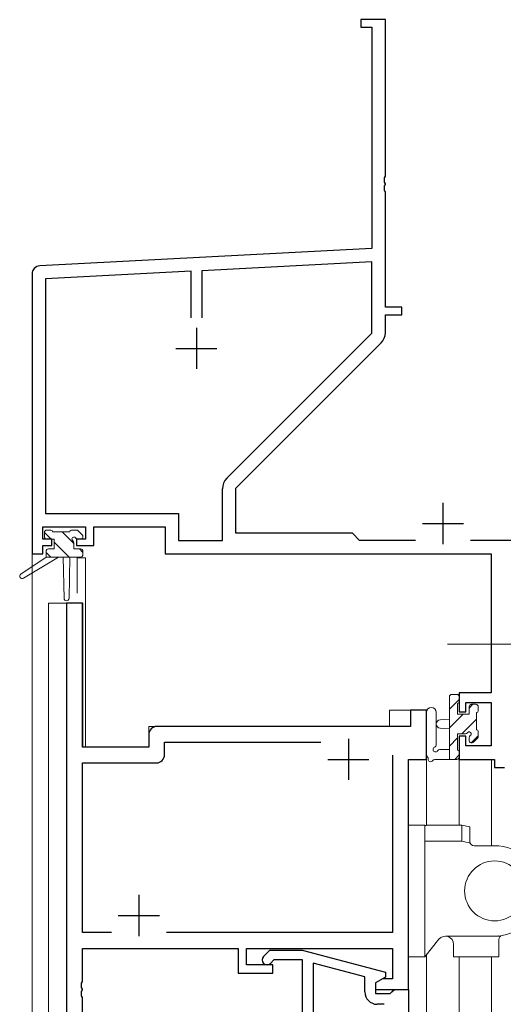
# Model space of a CAD drawing. Extents: x 0 to 1133, y 0 to 806.
# Drawn here: x 141 to 200, y 485 to 605 of the extents above; entities that cross this region are included whole.
import ezdxf

# ---------------------------------------------------------------- set-up
doc = ezdxf.new("R2010")
doc.units = 0
doc.linetypes.add('YCENTER_1', pattern=[13, 10, -1, 1, -1])
for name, color, linetype, lineweight in [('YKK_11', 7, 'CONTINUOUS', 30), ('YKK_12', 2, 'CONTINUOUS', 13), ('YKK_13', 4, 'CONTINUOUS', 13)]:
    doc.layers.add(name, color=color, linetype=linetype, lineweight=lineweight)

msp = doc.modelspace()

# ---------------------------------------------------------------- linework, layer by layer
at = {"layer": 'YKK_11', "color": 0, "linetype": 'ByBlock', "lineweight": -2}
for p, q in [((185.3, 604.72), (182.3, 604.72)), ((182.3, 604.72), (182.3, 603.82)), ((182.3, 603.82), (183.67, 603.82)), ((183.67, 603.82), (183.67, 576.88)), ((185.3, 585.67), (185.3, 604.72)), ((185.18, 585.49), (185.3, 585.67)), ((185.18, 584.94), (185.18, 585.49)), ((185.3, 584.76), (185.18, 584.94)), ((185.18, 584.49), (185.3, 584.67)), ((185.3, 584.67), (185.3, 584.76)), ((185.18, 583.94), (185.18, 584.49)), ((185.3, 583.76), (185.18, 583.94)), ((185.3, 569.72), (185.3, 583.76)), ((183.67, 576.88), (143.24, 574.76)), ((183.67, 575.25), (162.95, 574.17)), ((183.67, 566.59), (183.67, 575.25)), ((161.65, 574.1), (143.93, 573.17)), ((161.65, 568.42), (161.65, 574.1)), ((161.65, 568.42), (161.65, 574.1)), ((162.95, 574.17), (162.95, 568.42)), ((142.3, 573.77), (142.3, 539.72)), ((143.93, 573.17), (143.93, 544.65)), ((187.3, 569.72), (185.3, 569.72)), ((187.3, 568.82), (187.3, 569.72)), ((185.3, 566.66), (185.3, 568.82)), ((185.3, 568.82), (187.3, 568.82)), ((165.99, 548.92), (183.67, 566.59)), ((167.1, 547.72), (184.77, 565.39)), ((165.47, 541.35), (165.47, 547.64)), ((167.1, 542.22), (167.1, 547.72)), ((143.93, 544.65), (160.13, 544.65)), ((160.13, 544.65), (160.13, 541.35)), ((143.6, 543.02), (148.8, 543.02)), ((143.6, 541.52), (143.6, 543.02)), ((148.8, 543.02), (148.8, 541.52)), ((149.8, 540.72), (149.8, 543.02)), ((149.8, 543.02), (158.5, 543.02)), ((158.5, 543.02), (158.5, 539.72)), ((144.7, 541.52), (143.6, 541.52)), ((144.7, 540.72), (144.7, 541.52)), ((148.8, 541.52), (147.7, 541.52)), ((147.7, 541.52), (147.7, 540.72)), ((181.3, 542.22), (167.1, 542.22)), ((182.17, 541.35), (181.3, 542.22)), ((143.6, 539.72), (143.6, 540.72)), ((143.6, 540.72), (144.7, 540.72)), ((147.7, 540.72), (149.8, 540.72)), ((160.13, 541.35), (165.47, 541.35)), ((188.95, 541.35), (182.17, 541.35)), ((210.67, 541.35), (195.65, 541.35)), ((142.3, 539.72), (143.6, 539.72)), ((158.5, 539.72), (198.17, 539.72)), ((198.17, 539.72), (198.17, 522.82)), ((198.17, 522.82), (194.3, 522.82)), ((194.3, 522.82), (194.3, 520.52)), ((195.1, 521.62), (198.17, 521.62)), ((195.1, 520.52), (195.1, 521.62)), ((198.17, 521.62), (198.17, 516.35)), ((194.3, 520.52), (195.1, 520.52)), ((195.1, 517.52), (194.3, 517.52)), ((194.3, 517.52), (194.3, 514.72)), ((195.1, 516.35), (195.1, 517.52)), ((198.17, 516.35), (195.1, 516.35)), ((194.3, 514.72), (198.6, 514.72)), ((198.6, 514.72), (198.6, 513.72)), ((198.6, 513.72), (199.8, 513.72))]:
    msp.add_line(p, q, dxfattribs=at)
at = {"layer": 'YKK_11', "color": 2}
for p, q in [((162.3, 567.22), (162.3, 562.22)), ((159.8, 564.72), (164.8, 564.72)), ((192.3, 545.92), (192.3, 540.92)), ((189.8, 543.42), (194.8, 543.42))]:
    msp.add_line(p, q, dxfattribs=at)
at = {"layer": 'YKK_11', "color": 0, "linetype": 'ByBlock', "lineweight": -2, "ltscale": 0.5}
for p, q in [((146.5, 533.72), (146.5, 468.72)), ((148.43, 533.72), (146.5, 533.72)), ((148.43, 516.22), (148.43, 533.72)), ((190.3, 520.72), (188.37, 520.72)), ((188.37, 520.72), (188.37, 518.72)), ((190.3, 514.72), (190.3, 520.72)), ((156.5, 517.72), (156.5, 516.22)), ((188.37, 518.72), (157.5, 518.72)), ((158.43, 515.29), (158.43, 516.79)), ((158.43, 516.79), (177.45, 516.79)), ((156.5, 516.22), (148.43, 516.22)), ((186.17, 515.22), (186.17, 493.65)), ((186.17, 515.22), (186.17, 493.65)), ((148.43, 493.65), (148.43, 514.29)), ((148.43, 514.29), (157.43, 514.29)), ((188.1, 486.72), (188.1, 514.72)), ((188.1, 514.72), (190.3, 514.72)), ((151.95, 493.65), (148.43, 493.65)), ((186.17, 493.65), (158.65, 493.65)), ((148.43, 487.67), (148.43, 491.72)), ((148.43, 491.72), (167.4, 491.72)), ((167.4, 491.72), (167.4, 488.72)), ((168.4, 489.72), (168.4, 491.72)), ((168.4, 491.72), (186.17, 491.72)), ((170.47, 490.74), (171.25, 491.52)), ((171.25, 491.52), (175.19, 491.52)), ((175.19, 491.52), (185.3, 488.81)), ((186.17, 491.72), (186.17, 488.02)), ((171.74, 490.32), (171.32, 489.89)), ((175.2, 490.32), (171.74, 490.32)), ((175.2, 482.67), (175.2, 490.32)), ((171.6, 489.72), (168.4, 489.72)), ((171.6, 488.72), (171.6, 489.72)), ((182.8, 488.24), (176.5, 489.92)), ((176.5, 489.92), (176.5, 478.72)), ((185.3, 488.81), (185.3, 488.21)), ((148.31, 487.49), (148.43, 487.67)), ((167.4, 488.72), (171.6, 488.72)), ((182.8, 486.42), (182.8, 488.24)), ((185.3, 488.21), (184.1, 487.52)), ((184.96, 488.02), (184.1, 487.52)), ((186.17, 488.02), (184.96, 488.02)), ((148.31, 486.94), (148.31, 487.49)), ((148.43, 486.76), (148.31, 486.94)), ((148.31, 486.49), (148.43, 486.67)), ((148.31, 485.94), (148.31, 486.49)), ((148.43, 486.67), (148.43, 486.76)), ((184.1, 487.52), (184.1, 486.22)), ((184.1, 487.52), (184.1, 486.72)), ((184.1, 486.72), (188.1, 486.72)), ((185.9, 486.22), (186.1, 486.42)), ((186.1, 486.42), (186.4, 486.72)), ((186.4, 486.72), (188.1, 486.72)), ((188.1, 486.72), (188.1, 468.72)), ((148.43, 485.76), (148.31, 485.94)), ((148.43, 480.92), (148.43, 485.76)), ((184.1, 486.22), (185.9, 486.22)), ((185.17, 484.92), (184.3, 484.92))]:
    msp.add_line(p, q, dxfattribs=at)
at = {"layer": 'YKK_11', "color": 2, "ltscale": 0.5}
for p, q in [((180.8, 517.22), (180.8, 512.22)), ((178.3, 514.72), (183.3, 514.72)), ((155.3, 498.22), (155.3, 493.22)), ((152.8, 495.72), (157.8, 495.72))]:
    msp.add_line(p, q, dxfattribs=at)
at = {"layer": 'YKK_11', "color": 0, "linetype": 'ByBlock', "lineweight": -2}
for centre, radius, start, end in [((143.3, 573.77), 1, 93, 180), ((183.5, 566.66), 1.8, 315, 360), ((167.27, 547.64), 1.8, 135, 180)]:
    msp.add_arc(centre, radius, start, end, dxfattribs=at)
at = {"layer": 'YKK_11', "color": 0, "linetype": 'ByBlock', "lineweight": -2, "ltscale": 0.5}
for centre, radius, start, end in [((157.5, 517.72), 1, 90, 180), ((157.43, 515.29), 1, 270, 360), ((170.9, 490.32), 0.6, 135, 315), ((184.3, 486.42), 1.5, 180, 270)]:
    msp.add_arc(centre, radius, start, end, dxfattribs=at)
at = {"layer": 'YKK_12', "ltscale": 1.5}
for p, q in [((142.3, 569.72), (142.3, 373.22)), ((147.8, 539.22), (147.8, 534.94)), ((148.8, 539.22), (147.8, 539.22)), ((148.8, 539.22), (148.8, 516.22)), ((144.3, 533.72), (144.3, 373.22)), ((148.5, 533.72), (144.3, 533.72)), ((146.5, 468.72), (146.5, 533.72)), ((148.5, 533.72), (148.5, 516.22)), ((190.3, 520.72), (185.8, 520.72)), ((185.8, 520.72), (185.8, 518.72)), ((190.3, 506.69), (190.3, 520.72)), ((156.5, 516.22), (156.5, 518.72)), ((156.5, 518.72), (185.8, 518.72)), ((148.5, 516.22), (156.5, 516.22)), ((188.1, 486.72), (188.1, 514.71)), ((188.1, 514.71), (190.3, 514.71)), ((194.3, 514.72), (194.3, 506.71)), ((198.2, 514.72), (198.2, 504.21)), ((190.3, 373.22), (190.3, 490.96)), ((194.3, 490.71), (194.3, 440.62)), ((198.2, 490.71), (198.2, 436.33)), ((187.8, 486.72), (188.1, 486.72))]:
    msp.add_line(p, q, dxfattribs=at)
at = {"layer": 'YKK_13', "ltscale": 1.5}
for p, q in [((144.62, 541.52), (143.8, 542.33)), ((143.8, 541.82), (143.8, 542.32)), ((144.1, 542.62), (144.6, 542.62)), ((145, 541.52), (144.1, 541.52)), ((144.8, 542.42), (146.9, 542.42)), ((145, 540.32), (145, 541.52)), ((147.4, 540.98), (145.96, 542.42)), ((147.1, 542.62), (147.7, 542.62)), ((148.2, 541.52), (147.86, 541.52)), ((147.91, 542.53), (148.41, 542.03)), ((144.3, 540.32), (145, 540.32)), ((146.82, 539.32), (145, 541.14)), ((147.4, 541.05), (147.4, 540.32)), ((147.4, 540.32), (148.2, 540.32)), ((148.5, 539.88), (148.06, 540.32)), ((144, 539.32), (140.93, 537.26)), ((145.5, 539.32), (141.25, 536.76)), ((144, 540.02), (144, 539.32)), ((144.57, 539.32), (144, 539.89)), ((148.2, 539.32), (144, 539.32)), ((146.1, 539.32), (146.2, 534.31)), ((146.9, 539.32), (146.8, 534.31)), ((148.5, 540.02), (148.5, 539.62)), ((193.4, 522.62), (194, 522.62)), ((193.1, 514.72), (193.1, 522.32)), ((194.3, 522.01), (193.1, 520.81)), ((194.1, 521.52), (194.1, 520.22)), ((194.3, 522.32), (194.3, 521.72)), ((195.95, 521.42), (195.5, 520.96)), ((195.8, 521.42), (196.3, 521.42)), ((190.3, 520.44), (190.3, 515.28)), ((191.5, 520.44), (191.5, 516.48)), ((194.75, 520.22), (193.1, 518.56)), ((194.1, 520.22), (195.5, 520.22)), ((195.5, 520.22), (195.5, 521.12)), ((196.4, 520.42), (196.4, 518.32)), ((196.6, 521.12), (196.6, 520.62)), ((193.1, 519.62), (191.95, 519.51)), ((196.4, 519.62), (194.6, 517.82)), ((193.1, 518.42), (191.95, 518.52)), ((195.04, 517.82), (194.1, 517.82)), ((194.1, 517.82), (194.1, 515.82)), ((196.6, 517.57), (195.74, 516.72)), ((196.6, 518.12), (196.6, 517.52)), ((194.1, 517.32), (193.1, 516.32)), ((195.5, 517.02), (195.5, 517.35)), ((196.51, 517.3), (196.01, 516.8)), ((191.92, 515.92), (193.1, 515.92)), ((194.3, 515.27), (193.74, 514.72)), ((194.3, 515.62), (194.3, 515.02)), ((194, 514.72), (191.32, 514.72)), ((188.1, 506.71), (188.1, 490.71)), ((190.1, 506.71), (188.1, 506.71)), ((190.1, 506.71), (190.1, 490.71)), ((190.6, 506.71), (194.6, 506.71)), ((194.6, 504.76), (194.6, 506.71)), ((194.6, 506.71), (195.6, 506.49)), ((195.6, 504.71), (195.6, 506.49)), ((190.1, 504.76), (190.6, 504.76)), ((190.6, 504.76), (194.6, 504.76)), ((196.1, 504.21), (198.6, 504.21)), ((188.1, 501.92), (188.1, 501.91)), ((188.1, 494.15), (188.1, 494.13)), ((191.82, 492.84), (190.1, 490.71)), ((192.6, 493.21), (199.32, 493.21)), ((199.1, 490.71), (199.1, 492.8)), ((193.6, 490.71), (193.6, 492.21)), ((190.1, 490.71), (188.1, 490.71)), ((193.6, 490.71), (199.1, 490.71))]:
    msp.add_line(p, q, dxfattribs=at)
at = {"layer": 'YKK_13', "linetype": 'YCENTER_1', "ltscale": 1.5}
msp.add_line((192.85, 528.72), (206.74, 528.72), dxfattribs=at)
at = {"layer": 'YKK_13', "ltscale": 1.5}
msp.add_circle((198.6, 498.71), 3.65, dxfattribs=at)
for centre, radius, start, end in [((144.1, 542.32), 0.3, 90, 180), ((144.1, 541.82), 0.3, 180, 270), ((144.6, 542.42), 0.2, 0, 90), ((147.1, 542.42), 0.2, 90, 180), ((147.4, 541.52), 0.25, 33.0557, 236.9443), ((147.86, 541.82), 0.3, 213.0557, 270), ((147.7, 542.32), 0.3, 45, 90), ((148.2, 541.82), 0.3, 270, 45), ((144.3, 540.02), 0.3, 90, 180), ((147.1, 541.05), 0.3, 0, 56.9443), ((148.2, 540.02), 0.3, 0, 90), ((148.2, 539.62), 0.3, 270, 0), ((141.1, 537.02), 0.3, 123.769, 301.0615), ((146.5, 534.31), 0.3, 181.1696, 358.8554), ((193.4, 522.32), 0.3, 90, 180), ((194, 522.32), 0.3, 0, 90), ((194.1, 521.72), 0.2, 270, 0), ((195.8, 521.12), 0.3, 90, 180), ((196.3, 521.12), 0.3, 0, 90), ((190.9, 520.44), 0.6, 0.0402, 180.0402), ((196.4, 520.62), 0.2, 270, 0), ((192, 519.02), 0.5, 95.0921, 264.9079), ((195.04, 518.12), 0.3, 270, 326.9443), ((195.5, 517.82), 0.25, 303.0557, 146.9443), ((195.8, 517.35), 0.3, 123.0557, 180), ((196.4, 518.12), 0.2, 0, 90), ((191.2, 516.48), 0.3, 289.1898, 0.0402), ((195.8, 517.02), 0.3, 180, 315), ((196.3, 517.52), 0.3, 315, 0), ((190.6, 515.28), 0.3, 180, 229.4712), ((191.4, 515.92), 0.3, 109.1898, 330), ((191.92, 515.62), 0.3, 90, 150), ((194.1, 515.62), 0.2, 360, 90), ((190.21, 514.82), 0.3, 349.4712, 49.4712), ((190.8, 514.72), 0.3, 169.4712, 330), ((191.32, 514.42), 0.3, 90, 150), ((194, 515.02), 0.3, 270, 0), ((190.59, 504.21), 2.5, 100.5602, 101.282), ((190.59, 504.21), 2.5, 100.5602, 101.2819), ((190.59, 504.21), 2.5, 99.8548, 100.5766), ((190.59, 504.21), 2.5, 99.8548, 100.5766), ((190.59, 504.21), 2.5, 99.1496, 99.8714), ((190.59, 504.21), 2.5, 99.1496, 99.8714), ((190.59, 504.21), 2.5, 98.4446, 99.1663), ((190.59, 504.21), 2.5, 98.4445, 99.1663), ((190.59, 504.21), 2.5, 97.7396, 98.4614), ((190.59, 504.21), 2.5, 97.7396, 98.4614), ((190.59, 504.21), 2.5, 97.0348, 97.7566), ((190.59, 504.21), 2.5, 97.0348, 97.7566), ((190.59, 504.21), 2.5, 96.3301, 97.0519), ((190.59, 504.21), 2.5, 96.3301, 97.0519), ((190.59, 504.21), 2.5, 95.6256, 96.3473), ((190.59, 504.21), 2.5, 95.6255, 96.3473), ((190.59, 504.21), 2.5, 94.9211, 95.6428), ((190.59, 504.21), 2.5, 94.921, 95.6428), ((190.59, 504.21), 2.5, 94.2166, 94.9384), ((190.59, 504.21), 2.5, 94.2166, 94.9384), ((190.59, 504.21), 2.5, 93.5123, 94.234), ((190.59, 504.21), 2.5, 93.5123, 94.234), ((190.59, 504.21), 2.5, 92.808, 93.5298), ((190.59, 504.21), 2.5, 92.808, 93.5297), ((190.6, 504.21), 2.5, 92.1037, 92.8255), ((190.6, 504.21), 2.5, 92.1037, 92.8255), ((190.6, 504.21), 2.5, 91.3995, 92.1213), ((190.6, 504.21), 2.5, 91.3995, 92.1213), ((190.6, 504.21), 2.5, 90.6954, 91.4171), ((190.6, 504.21), 2.5, 90.6954, 91.4171), ((190.6, 504.21), 2.5, 89.9912, 90.713), ((190.6, 504.21), 2.5, 89.9912, 90.713), ((181.17, 443.2), 63.01, 76.7313, 77.7144), ((196.1, 504.71), 0.5, 180, 269.9984), ((198.6, 498.71), 5.5, 279.5941, 90), ((192.6, 492.21), 1, 0, 141.0233), ((199.6, 492.8), 0.5, 99.5941, 180)]:
    msp.add_arc(centre, radius, start, end, dxfattribs=at)
msp.add_point((199.1, 493.24), dxfattribs=at)

doc.saveas('drawing.dxf')
